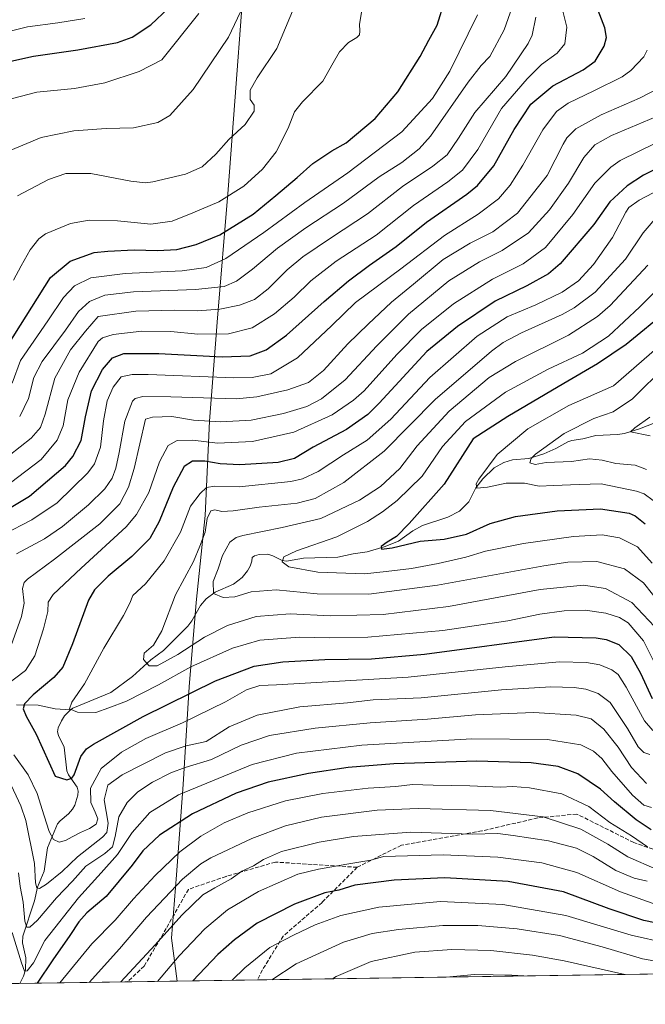
# Model space of a CAD drawing. Units: metres. Extents: x 600085 to 603513, y 4766179 to 4768543.
# Drawn here: x 600690 to 600945, y 4766179 to 4766580 of the extents above; entities that cross this region are included whole.
import ezdxf

# ---------------------------------------------------------------- set-up
doc = ezdxf.new("R2010")
doc.units = ezdxf.units.M
doc.header["$MEASUREMENT"] = 0
doc.linetypes.add('DGN Style 3', pattern=[2.307223458686699, 1.648016756204785, -0.6592067024819142])
for name, color, linetype, lineweight in [('Arbolado forestal CxS', 92, 'Continuous', 0), ('Comarca CxS', 21, 'Continuous', 0), ('Comunidad Autónoma CxS', 142, 'Continuous', 0), ('Corriente natural lineal', 142, 'Continuous', 13), ('Curva de nivel maestra', 30, 'Continuous', 30), ('Curva de nivel normal', 30, 'Continuous', 0), ('Entidad de ámbito territorial', 7, 'Continuous', 0), ('Entidad de ámbito territorial CxS', 92, 'Continuous', 0), ('Espacio natural protegido CxS', 121, 'Continuous', 0), ('Municipio CxS', 4, 'Continuous', 0), ('Provincia CxS', 1, 'Continuous', 0), ('Senda', 7, 'DGN Style 3', 0)]:
    doc.layers.add(name, color=color, linetype=linetype, lineweight=lineweight)

# ---------------------------------------------------------------- blocks, each defined once
blk = doc.blocks.new('*U7')
at = {"layer": 'Arbolado forestal CxS', "color": 92, "linetype": 'Continuous', "lineweight": 0}
blk.add_polyline3d([(601375.3636999996, 4766197.775900001, 686.6150000000052), (600650.4380000001, 4766186.981100001, 821.7452000000048), (600635.0776000004, 4766199.049900001, 827.7253000000055), (600602.7117, 4766211.0371, 833.335699999996), (600549.9671, 4766215.831700001, 843.7026999999945), (600500.7559000002, 4766222.697899999, 855.6756000000023), (600498.4222999997, 4766223.024300001, 856.3533000000025), (600474.8400999998, 4766212.1997, 870.329700000002), (600425.2991000004, 4766189.4595, 897.0822999999947), (600419.0935000004, 4766183.5361, 901.6587000000001), (600119.1699999999, 4766179.07, 907.7743000000047), (600113.9907000001, 4766532.221100001, 931.2250000000058), (600117.2871000003, 4766532.220899999, 932.3288999999932), (600114.4102999996, 4766579.227499999, 942.5638000000035), (600113.2944999998, 4766579.692500001, 942.3684000000068), (600106.8205000004, 4767021.126900001, 940.2265000000043)], dxfattribs=at)

msp = doc.modelspace()

# ---------------------------------------------------------------- linework, layer by layer
at = {"layer": 'Arbolado forestal CxS', "color": 92, "linetype": 'Continuous', "lineweight": 0, "extrusion": (0.1070203320202699, 0.001593626870208575, 0.9942555551203471), "elevation": 72719.54159913224, "flags": 128}
msp.add_lwpolyline([(4756715.424112838, -668106.6871649557), (4756715.424112837, -667737.9887615978)], dxfattribs=at)
at = {"layer": 'Arbolado forestal CxS', "color": 92, "linetype": 'Continuous', "lineweight": 0, "extrusion": (-0.3752067198091055, -0.005586931905666417, 0.9269243246360369), "elevation": -251272.5888467973, "flags": 128}
msp.add_lwpolyline([(-4756715.828801606, 622855.6364642737), (-4756715.828801605, 622808.2835531875)], dxfattribs=at)
at = {"layer": 'Arbolado forestal CxS', "color": 92, "linetype": 'Continuous', "lineweight": 0, "extrusion": (-0.3133000463702495, -0.004665569816016025, 0.9496427293475643), "elevation": -209673.2327575381, "flags": 128}
msp.add_lwpolyline([(-4756714.8741668, 638125.7875247424), (-4756714.8741668, 638069.9609746209)], dxfattribs=at)
at = {"layer": 'Comarca CxS', "color": 21, "linetype": 'Continuous', "lineweight": 0, "flags": 128}
msp.add_lwpolyline([(602287.374594891, 4766211.356682413), (600754.5394939848, 4766188.531259315), (600119.170000767, 4766179.069982301), (600090.5425923695, 4768131.040750091)], dxfattribs=at)
at = {"layer": 'Comunidad Autónoma CxS', "color": 142, "linetype": 'Continuous', "lineweight": 0, "flags": 128}
msp.add_lwpolyline([(600754.5394939848, 4766188.531259315), (600119.170000767, 4766179.069982301), (600090.5425923695, 4768131.040750091), (600085.2400007669, 4768492.599982277), (600457.0424790176, 4768498.139443167), (603263.8171000007, 4768539.957500001), (603478.1000007931, 4768543.149982278), (603486.5552, 4767985.3651), (603489.9690853873, 4767760.155914087), (603493.7956335682, 4767507.721574812), (603513.1700007931, 4766229.6099823), (602287.374594891, 4766211.356682413)], close=True, dxfattribs=at)
at = {"layer": 'Corriente natural lineal', "color": 142, "linetype": 'Continuous', "lineweight": 13}
for points in [[(600711.0000999998, 4766299.0001, 770.1830000000047), (600712.0734999999, 4766299.725099999, 769.9903000000049), (600727.4911000002, 4766306.0909, 767.5190000000002), (600736.2490999997, 4766312.537500001, 766.0963999999949), (600743.7753, 4766319.411699999, 764.3295000000071), (600748.9556999998, 4766323.134500001, 763.5368000000017), (600758.8613, 4766333.059900001, 762.1967000000004), (600760.4523, 4766335.239900001, 761.926099999997), (600764.0105, 4766341.558499999, 761.1656999999979), (600766.3812999995, 4766344.2741, 760.5663000000059), (600770.0000999998, 4766346.932700001, 759.8619000000036), (600777.4773000004, 4766350.129899999, 758.2991000000038), (600781.0141000003, 4766352.9661, 757.6851000000024), (600783.1218999998, 4766355.5745, 757.2752000000038), (600784.2587000001, 4766357.587300001, 757.0114000000032), (600784.8929000003, 4766359.501900001, 756.9985000000015), (600785.0000999998, 4766361.0001, 757.0375000000058), (600786.0800999999, 4766361.765100001, 756.929999999993), (600787.9767000005, 4766362.3003, 756.7119999999995), (600791.4923, 4766362.351500001, 756.264599999995), (600793.4583000002, 4766361.753900001, 755.9945000000008), (600797.2537000002, 4766359.775699999, 755.2688000000054), (600798.9943000004, 4766359.5097, 755.0295999999945), (600806.0455, 4766360.785499999, 754.2324999999983), (600819.9395000003, 4766361.1369, 752.5304000000033), (600826.1847000001, 4766362.5525, 751.412599999996), (600831.8513000002, 4766363.359099999, 751.1913999999962), (600838.8060999997, 4766365.4683, 750.8898999999948), (600844.7083000002, 4766367.7049, 749.8205000000017), (600850.4905000003, 4766371.956499999, 749.1888999999939), (600854.4426999995, 4766374.0757, 748.7133999999934), (600864.8088999996, 4766377.519500001, 746.8228999999993), (600869.5630999999, 4766379.970699999, 746.7682000000059), (600873.3690999999, 4766383.759500001, 746.1714000000065), (600876.1464999998, 4766389.472899999, 745.5344999999944), (600878.9901000002, 4766393.047700001, 744.8867000000029), (600883.6984999999, 4766397.5251, 744.0788000000031), (600887.6211000001, 4766399.746900001, 743.7528000000021), (600891.0831000004, 4766400.789100001, 743.0880999999936), (600897.8280999997, 4766401.4297, 740.7832999999956), (600903.9089000003, 4766403.258500001, 739.5761000000057), (600908.7856999999, 4766405.428099999, 739.3552999999956), (600913.7323000003, 4766408.227700001, 739.0972999999941), (600915.2937000003, 4766408.7269, 739.0430000000051), (600919.8130999999, 4766409.4451, 738.5492999999989), (600925.0881000003, 4766410.751300001, 738.0638999999939), (600933.9357000003, 4766411.146500001, 736.8398000000017), (600936.7575000003, 4766411.580700001, 736.4762999999948), (600942.8154999996, 4766413.471899999, 735.8717999999935), (600949.0899, 4766415.8893, 734.9076999999961)], [(600689.0047000004, 4766301.033500001, 776.2954000000027), (600697.9411000004, 4766300.9123, 774.0820999999996), (600704.7883000001, 4766299.3969, 771.6916000000057), (600711.0000999998, 4766299.0001, 770.1830000000047)], [(600690.3585999999, 4766187.5755, 797.0829999999987), (600691.8876999998, 4766190.529899999, 795.715200000006), (600692.6999000004, 4766193.1351, 794.8573000000034), (600692.8391000004, 4766197.9329, 793.8932999999961), (600691.5597000001, 4766204.105900001, 793.063599999994), (600691.6891000001, 4766206.787900001, 792.2700999999943), (600696.3876999998, 4766221.248299999, 787.6875), (600697.6615000004, 4766226.7249, 785.8472999999941), (600700.3129000004, 4766233.2863, 783.9821999999986), (600701.6404999997, 4766242.747500001, 781.8828000000068), (600705.7918999996, 4766252.562899999, 778.9370000000055), (600706.8196999999, 4766253.866699999, 778.011799999993), (600710.2128999997, 4766256.615700001, 776.6064000000042), (600711.9401000004, 4766258.593499999, 775.8031999999948), (600712.7660999997, 4766260.155900001, 775.5801000000066), (600714.0549, 4766264.308300001, 775.854800000001), (600714.1889000004, 4766265.913699999, 775.8019999999962), (600713.7418999998, 4766267.4781, 775.2427000000025), (600710.2823000001, 4766272.5415, 773.2171999999993), (600709.5855, 4766274.2083, 773.1168000000035), (600708.4287, 4766283.795499999, 771.7121000000043), (600706.2319, 4766288.4921, 771.9569999999949), (600705.8125, 4766290.063100001, 771.9857000000048), (600705.9896999998, 4766291.664100001, 771.7648000000045), (600707.3535000002, 4766294.552100001, 771.0032999999967), (600708.6769000003, 4766296.5175, 770.5896000000066), (600711.0000999998, 4766299.0001, 770.1830000000047)]]:
    msp.add_polyline3d(points, dxfattribs=at)
at = {"layer": 'Curva de nivel maestra', "color": 30, "linetype": 'Continuous', "lineweight": 30, "flags": 128}
for points, elevation in [([(600684.2999999998, 4766562.7301), (600695.9600000001, 4766565.3101), (600714.0700000003, 4766567.8201), (600730.2000000002, 4766570.840100001), (600736.2400000002, 4766572.970100001), (600743.75, 4766577.960100001), (600750.9600000001, 4766584.870100001)], 850), ([(600685.3399999999, 4766447.2301), (600702.9600000001, 4766475.0601), (600710.9600000001, 4766481.720100001), (600720.6500000004, 4766485.280099999), (600726.29, 4766485.790100001), (600736.9699999997, 4766486.380100001), (600746.54, 4766486.090100001), (600754.3799999999, 4766486.550100001), (600762.3099999996, 4766488.5001), (600771.8399999999, 4766492.520099999), (600785.5300000003, 4766500.860099999), (600794.7599999999, 4766508.550100001), (600803.4000000004, 4766515.9001), (600809.7199999997, 4766521.530099999), (600817.4900000002, 4766526.6801), (600823.3200000003, 4766530.020099999), (600835.1399999997, 4766539.850099999), (600844.4199999999, 4766550.710100001), (600853.5199999996, 4766565.120100001), (600857.0199999996, 4766571.8201), (600860.3899999997, 4766577.880100001), (600863.5999999996, 4766587.880100001)], 825), ([(600676.8499999996, 4766375.610099999), (600694.4100000003, 4766386.030099999), (600709.0199999996, 4766398.5801), (600712.0300000003, 4766402.2401), (600715.4600000001, 4766408.6801), (600717.1399999997, 4766418.3101), (600719.5599999996, 4766428.970100001), (600724.0800000001, 4766437.670100001), (600728.1200000001, 4766442.4101), (600732.8200000003, 4766444.1501), (600747.0999999996, 4766444.170100001), (600772.7800000003, 4766442.7601), (600784.2199999997, 4766443.1601), (600790.7800000003, 4766445.600099999), (600799, 4766451.6801), (600814.3600000005, 4766465.390100001), (600824.29, 4766473.7401), (600832.9000000004, 4766480.0801), (600843.7800000003, 4766487.770099999), (600856.0599999996, 4766497.690099999), (600872.4600000001, 4766509.020099999), (600876.7999999998, 4766512.640100001), (600883.4699999997, 4766520.5601), (600891.8300000001, 4766535.3201), (600898.6100000005, 4766545.700099999), (600907.6100000005, 4766553.2301), (600919.9500000002, 4766559.670100001), (600924.7699999996, 4766563.280099999), (600928.4600000001, 4766569.3301), (600929.4299999997, 4766572.840100001), (600928.7000000002, 4766576.7501), (600925.9600000001, 4766583.920100001)], 800), ([(600974.2599999999, 4766531.790100001), (600944.5300000003, 4766516.720100001), (600937.8899999997, 4766512.450099999), (600930.8399999999, 4766505.9901), (600924.1900000004, 4766496.720100001), (600910.6100000005, 4766480.620100001), (600905.7400000002, 4766476.6501), (600896.9299999997, 4766471.7401), (600884.0099999999, 4766465.5001), (600868.6600000003, 4766455.100099999), (600856.29, 4766444.950099999), (600836.8700000001, 4766423.970100001), (600832.1399999997, 4766419.350099999), (600823.4900000002, 4766413.1501), (600809.8499999996, 4766405.950099999), (600802.2599999999, 4766401.360099999), (600795.6600000003, 4766399.7301), (600780.0800000001, 4766398.7601), (600772.0199999996, 4766399.1601), (600765.8099999996, 4766400.3201), (600760.7400000002, 4766400.2401), (600757.4199999999, 4766398.190099999), (600752.8799999999, 4766389.690099999), (600747.2400000002, 4766375.7301), (600743.3799999999, 4766368.840100001), (600736.0999999996, 4766361.4001), (600726.3499999996, 4766353.520099999), (600720.8399999999, 4766347.860099999), (600718.3799999999, 4766343.640100001), (600711.8399999999, 4766325.850099999), (600707.8899999997, 4766316.370100001), (600704.2999999998, 4766312.1501), (600695.8700000001, 4766305.1601), (600692.3600000005, 4766301.4801), (600691.8399999999, 4766299.370100001), (600692.9500000002, 4766296.450099999), (600697.0099999999, 4766289.0801), (600704.7800000003, 4766271.9801), (600709.5700000003, 4766270.450099999), (600711.6600000003, 4766271.170100001), (600712.5099999999, 4766272.550100001), (600715.3200000003, 4766279.960100001), (600717.5899999999, 4766283.140100001), (600720.4100000003, 4766285.020099999), (600740.7199999997, 4766296.270099999), (600770.0899999999, 4766310.8201), (600785.9100000003, 4766316.840100001), (600797.6200000001, 4766318.5801), (600814.6200000001, 4766319.450099999), (600833.6200000001, 4766319.840100001), (600855.2199999997, 4766321.670100001), (600908.0899999999, 4766328.7401), (600925.2300000006, 4766328.290100001), (600929.2999999998, 4766327.640100001), (600934.4900000002, 4766325.5801), (600939.4199999999, 4766320.7401), (600943.3300000001, 4766314.0001), (600948.0199999996, 4766303.670100001)], 775), ([(600954.6299999999, 4766461.950099999), (600937.4199999999, 4766447.7601), (600925.7000000002, 4766439.880100001), (600911.9800000006, 4766431.9301), (600889.1600000003, 4766418.540100001), (600875.1399999997, 4766409.360099999), (600863.29, 4766390.890100001), (600848.9600000001, 4766374.9001), (600843.8600000005, 4766369.5601), (600840.0499999998, 4766367.360099999), (600837.6799999997, 4766365.5001), (600837.6900000004, 4766364.4001), (600842.0999999996, 4766364.940099999), (600853.4500000002, 4766367.690099999), (600863.2699999996, 4766368.590100001), (600872.4400000004, 4766370.520099999), (600882.0199999996, 4766374.840100001), (600892.3899999997, 4766377.800100001), (600909.3300000001, 4766380.0801), (600926.9900000002, 4766380.8201), (600938.7100000001, 4766379.110099999), (600941.1600000003, 4766378.090100001), (600945.2300000006, 4766374.800100001)], 750), ([(600947.5800000001, 4766250.0801), (600941.4400000004, 4766254.220100001), (600932.7199999997, 4766261.5801), (600926.9199999999, 4766266.7401), (600917.7100000001, 4766273.0001), (600909.7400000002, 4766275.870100001), (600898.7100000001, 4766277.420100001), (600876.5599999996, 4766278.100099999), (600842.7199999997, 4766277.0001), (600824.1500000004, 4766275.5601), (600808.0300000003, 4766273.110099999), (600791.6399999997, 4766269.5001), (600778.5199999996, 4766265.040100001), (600760.79, 4766256.700099999), (600747.3099999996, 4766247.9901), (600740.5499999998, 4766241.630100001), (600736.1900000004, 4766235.7601), (600725.6299999999, 4766222.970100001), (600717.7100000001, 4766216.270099999), (600714.4000000004, 4766212.700099999), (600710.8300000001, 4766207.040100001), (600703.8600000005, 4766197.210100001), (600697.4708000004, 4766187.681700001)], 800), ([(600959.2000000002, 4766210.1801), (600944.6299999999, 4766213.1601), (600930.4699999997, 4766218.0101), (600911.8799999999, 4766224.8201), (600889.3700000001, 4766229.140100001), (600863.5199999996, 4766230.600099999), (600842.9199999999, 4766229.670100001), (600826.8399999999, 4766227.530099999), (600820.3200000003, 4766225.5101), (600814.6200000001, 4766224.450099999), (600802.29, 4766219.9101), (600787.1200000001, 4766212.0601), (600777.8300000001, 4766205.370100001), (600771.1399999997, 4766199.300100001), (600760.8874000004, 4766188.626)], 825), ([(600697.4708000004, 4766187.681700001), (600697.4705999997, 4766187.681399999)], 800)]:
    msp.add_lwpolyline(points, dxfattribs=dict(at, elevation=elevation))
at = {"layer": 'Curva de nivel normal', "color": 30, "linetype": 'Continuous', "lineweight": 0, "flags": 128}
for points, elevation in [([(600684.1799999997, 4766525.930000001), (600699.0599999996, 4766532.119999999), (600712.4199999999, 4766534.91), (600725.6100000005, 4766535.74), (600736.7199999997, 4766536.08), (600746.6500000004, 4766538.210000001), (600751.54, 4766541.08), (600761, 4766551.74), (600775.3899999997, 4766573.02), (600785.3700000001, 4766594.02)], 840), ([(600689.5199999996, 4766508.350000001), (600702.1200000001, 4766514.960000001), (600709.2000000002, 4766517.4), (600719.3600000005, 4766517.42), (600735.6399999997, 4766514.380000001), (600741.6299999999, 4766513.689999999), (600744.6399999997, 4766514.100000001), (600757.9500000002, 4766517.24), (600764.6699999999, 4766520.140000001), (600770.2300000006, 4766525.369999999), (600775.54, 4766531.350000001), (600782.2699999996, 4766537.4), (600785.9100000003, 4766542.850000001), (600785.8700000001, 4766545.32), (600784.2999999998, 4766547.66), (600784.2100000001, 4766551.350000001), (600787.1600000003, 4766556.449999999), (600795.1799999997, 4766568.4), (600803.9500000002, 4766589.539999999)], 835), ([(600690.3499999996, 4766418.470000001), (600693.9900000002, 4766425.850000001), (600696.1699999999, 4766434.42), (600699.4600000001, 4766440.859999999), (600709.0099999999, 4766453.619999999), (600714.3399999999, 4766461.310000001), (600718.75, 4766465.369999999), (600725.0999999996, 4766467.880000001), (600736.6699999999, 4766469.220000001), (600761.9600000001, 4766470.27), (600773.7000000002, 4766471.49), (600778.6399999997, 4766473.65), (600785.1600000003, 4766478.5), (600795.3600000005, 4766487.01), (600806.9199999999, 4766495.390000001), (600822.2300000006, 4766505.4), (600836.8200000003, 4766516.08), (600846.0800000001, 4766521.960000001), (600853.1399999997, 4766527.51), (600857.7599999999, 4766532.680000001), (600873.04, 4766554.640000001), (600878.4000000004, 4766561.52), (600881.9299999997, 4766565.060000001), (600887.7199999997, 4766576.02), (600892.8200000003, 4766590.350000001)], 815), ([(600687.9000000004, 4766474.029999999), (600691.0199999996, 4766479.850000001), (600694.6200000001, 4766486.33), (600698.2199999997, 4766490.880000001), (600700.8399999999, 4766492.91), (600711.0499999998, 4766497.130000001), (600718.6600000003, 4766498.449999999), (600730.1500000004, 4766498.220000001), (600743.7199999997, 4766496.850000001), (600752.4299999997, 4766498.07), (600760.8399999999, 4766501.49), (600771.5099999999, 4766505.859999999), (600781.7199999997, 4766512.300000001), (600789.2199999997, 4766519.17), (600794.8600000005, 4766526.25), (600799.75, 4766535.960000001), (600802.3700000001, 4766542.58), (600805.5499999998, 4766546.680000001), (600813.8899999997, 4766555.02), (600818.1200000001, 4766562.600000001), (600820.6200000001, 4766567.01), (600824.29, 4766570.869999999), (600827.7199999997, 4766572.869999999), (600828.7999999998, 4766574.01), (600828.8899999997, 4766575.449999999), (600828.75, 4766578.350000001), (600829.9400000004, 4766584.680000001)], 830.0000000000001), ([(600678.1699999999, 4766573.34), (600693.5199999996, 4766577.140000001), (600705.8499999996, 4766578.869999999), (600716.8499999996, 4766580.66)], 855), ([(600681.4400000004, 4766399.060000001), (600695.0700000003, 4766409.630000001), (600698.9000000004, 4766414.039999999), (600700.7599999999, 4766419.390000001), (600704.6799999997, 4766434.07), (600711.1100000005, 4766445.67), (600717.1699999999, 4766453.310000001), (600722.29, 4766459.180000001), (600737.6699999999, 4766461.369999999), (600753.3799999999, 4766461.84), (600762.7300000006, 4766461.49), (600771.9600000001, 4766462.26), (600779.9600000001, 4766463.880000001), (600786.0499999998, 4766466.130000001), (600791.6500000004, 4766470.449999999), (600799.3300000001, 4766478.230000001), (600805.7199999997, 4766483.5), (600817.4000000004, 4766491.430000001), (600832.0700000003, 4766501.08), (600846.3200000003, 4766512.199999999), (600858.7199999997, 4766520.449999999), (600864.4400000004, 4766525.100000001), (600869.0999999996, 4766531.869999999), (600875.7800000003, 4766542.350000001), (600888.4299999997, 4766557.02), (600897.54, 4766570.350000001), (600899.0700000003, 4766573.789999999), (600900.6900000004, 4766581.16)], 810), ([(600683.7300000006, 4766547.050000001), (600697.3200000003, 4766550.529999999), (600712.6699999999, 4766552.130000001), (600725.1100000005, 4766554.42), (600739.0199999996, 4766559.01), (600748.29, 4766563.76), (600763.4000000004, 4766582.57)], 845), ([(600686.6600000003, 4766391.52), (600699.0499999998, 4766400.970000001), (600705.6299999999, 4766408.800000001), (600708.0899999999, 4766414.619999999), (600709.9900000002, 4766425.230000001), (600714.6500000004, 4766436.59), (600722.29, 4766449.050000001), (600724.1299999999, 4766450.49), (600728.4500000002, 4766451.9), (600740.1600000003, 4766453.220000001), (600751.9800000006, 4766453.119999999), (600762.9600000001, 4766452), (600775.4000000004, 4766452.109999999), (600785.0599999996, 4766454.65), (600794.1200000001, 4766460.300000001), (600802.1799999997, 4766467.16), (600808.9199999999, 4766473.710000001), (600819.2800000003, 4766481.810000001), (600835.54, 4766492.369999999), (600850.7599999999, 4766504.430000001), (600864.8200000003, 4766514.060000001), (600870.75, 4766518.83), (600876.9600000001, 4766527.289999999), (600886.7000000002, 4766543.970000001), (600897.1399999997, 4766556.09), (600902.9900000002, 4766561.91), (600909.3399999999, 4766566.470000001), (600912.4400000004, 4766570.279999999), (600913.2599999999, 4766577.02), (600911.6600000003, 4766583.609999999)], 805), ([(600687.3600000005, 4766432.09), (600690.7199999997, 4766441.359999999), (600701.7599999999, 4766457.41), (600708.1600000003, 4766466.960000001), (600712.6299999999, 4766471.699999999), (600719.3200000003, 4766475.029999999), (600733.3700000001, 4766476.720000001), (600756.5999999996, 4766477.83), (600766.3700000001, 4766479.119999999), (600774.29, 4766482.859999999), (600789.8399999999, 4766493.430000001), (600806.5800000001, 4766505.720000001), (600824.0099999999, 4766517.680000001), (600846.04, 4766534.439999999), (600858.5099999999, 4766547.949999999), (600865.6299999999, 4766559.119999999), (600876.8799999999, 4766582.130000001)], 820), ([(600683.75, 4766370.470000001), (600695.2999999998, 4766376.350000001), (600705.6299999999, 4766383.310000001), (600718.1799999997, 4766395.59), (600720.7699999996, 4766399.25), (600723.2199999997, 4766405.930000001), (600724.5300000003, 4766416.779999999), (600726.0199999996, 4766424.92), (600728.4500000002, 4766430.5), (600731.6799999997, 4766434.680000001), (600736.1799999997, 4766435.65), (600742.7100000001, 4766435.550000001), (600777.5999999996, 4766434.300000001), (600785.0899999999, 4766434.380000001), (600792.6699999999, 4766435.83), (600803.5, 4766442.449999999), (600817.4699999997, 4766455.560000001), (600827.1699999999, 4766464.949999999), (600845.5700000003, 4766478.680000001), (600863.4199999999, 4766492.25), (600877.1699999999, 4766500.939999999), (600885.3799999999, 4766507.199999999), (600890.2199999997, 4766512.75), (600895.2800000003, 4766520.92), (600903.4699999997, 4766535.310000001), (600909.0300000003, 4766542.710000001), (600913.7800000003, 4766546.050000001), (600924.2000000002, 4766551.07), (600935.8600000005, 4766556.82), (600939.3099999996, 4766559.380000001), (600944.5700000003, 4766565.029999999), (600946.0499999998, 4766567.699999999)], 795), ([(600959.3700000001, 4766556.680000001), (600942.8899999997, 4766548.140000001), (600927.2199999997, 4766541.380000001), (600916.9900000002, 4766535.630000001), (600913.25, 4766532.01), (600911.75, 4766529.460000001), (600905.2199999997, 4766516.640000001), (600893.1200000001, 4766501.359999999), (600883.1500000004, 4766493.710000001), (600873.9199999999, 4766489.09), (600862.8799999999, 4766482.380000001), (600850.8300000001, 4766472.449999999), (600841.79, 4766465.060000001), (600832.3499999996, 4766456.119999999), (600823.9800000006, 4766448.029999999), (600814.1200000001, 4766437.180000001), (600808.0599999996, 4766432.380000001), (600799.6200000001, 4766429.300000001), (600787.0199999996, 4766426.560000001), (600778.5700000003, 4766425.730000001), (600751.9900000002, 4766426.560000001), (600740.5199999996, 4766426.67), (600737.4699999997, 4766425.810000001), (600736.3099999996, 4766424.689999999), (600733.1699999999, 4766416.65), (600730.9199999999, 4766403.779999999), (600729.5300000003, 4766397.439999999), (600727.9800000006, 4766393.359999999), (600725.04, 4766389.029999999), (600718.4299999997, 4766382.52), (600707.8600000005, 4766373.67), (600700.4400000004, 4766368.66), (600689.0599999996, 4766362.57)], 790), ([(600686.9199999999, 4766325.189999999), (600691.1500000004, 4766337), (600692.1699999999, 4766342.460000001), (600691.5599999996, 4766348.390000001), (600692.1500000004, 4766350.92), (600693.4900000002, 4766352.210000001), (600704.5599999996, 4766360.380000001), (600722.9600000001, 4766374.730000001), (600731.1200000001, 4766382.869999999), (600734.6299999999, 4766389.76), (600736.9900000002, 4766397.289999999), (600741.5499999998, 4766417.359999999), (600744.4100000003, 4766418.26), (600752.3099999996, 4766418.460000001), (600761.2100000001, 4766417.039999999), (600772.29, 4766416.310000001), (600784.6799999997, 4766417.02), (600797.8700000001, 4766419.689999999), (600807.3499999996, 4766422.529999999), (600813.29, 4766425.619999999), (600822.9600000001, 4766433.380000001), (600835.8399999999, 4766447.26), (600848.8200000003, 4766460.15), (600865.1699999999, 4766473.789999999), (600877.6200000001, 4766481.449999999), (600886.9500000002, 4766486.16), (600897.6100000005, 4766493.26), (600906.25, 4766502.66), (600913.8899999997, 4766513.539999999), (600920.1699999999, 4766524.02), (600924.7000000002, 4766529.16), (600931.5099999999, 4766532.930000001), (600949.4600000001, 4766540.57)], 785), ([(600684.3499999996, 4766308.609999999), (600692.7400000002, 4766315.09), (600696.5300000003, 4766320.980000001), (600700.1200000001, 4766332), (600701.8799999999, 4766339.039999999), (600701.9400000004, 4766342.869999999), (600704.0599999996, 4766346.039999999), (600715.3399999999, 4766356.76), (600733.6900000004, 4766373.600000001), (600737.9500000002, 4766378.609999999), (600743.0199999996, 4766387.59), (600747.2800000003, 4766400.029999999), (600750.9000000004, 4766406.619999999), (600754.4500000002, 4766408.720000001), (600760.8399999999, 4766408.890000001), (600771.0099999999, 4766407.66), (600785.2300000006, 4766408.279999999), (600802.0599999996, 4766412.060000001), (600817.6299999999, 4766419.100000001), (600826.4100000003, 4766425.08), (600830.7599999999, 4766429.01), (600844, 4766443.710000001), (600854.0499999998, 4766453.869999999), (600867.04, 4766464.41), (600883.0199999996, 4766474.449999999), (600895.4299999997, 4766480.67), (600904.54, 4766487.27), (600915.7199999997, 4766500.800000001), (600924.6900000004, 4766513.460000001), (600931.2199999997, 4766520.039999999), (600935.0199999996, 4766522.75), (600949.6299999999, 4766530)], 780), ([(600957.0300000003, 4766514.060000001), (600942.7199999997, 4766506.619999999), (600938.5599999996, 4766503.58), (600937.3200000003, 4766501.689999999), (600931.8499999996, 4766491.359999999), (600924.1200000001, 4766480.359999999), (600918.0099999999, 4766473.689999999), (600911.2999999998, 4766469.09), (600900.5800000001, 4766463.939999999), (600889, 4766459.09), (600876.7400000002, 4766451.189999999), (600857.3899999997, 4766434.33), (600841.6200000001, 4766417.350000001), (600831.9800000006, 4766408.789999999), (600822.2100000001, 4766402.880000001), (600811.9000000004, 4766396.130000001), (600805.5599999996, 4766393.16), (600800.7699999996, 4766392.07), (600779.7800000003, 4766389.84), (600769.9199999999, 4766390.050000001), (600766.4600000001, 4766389.52), (600763.8700000001, 4766387.109999999), (600759.9100000003, 4766382.029999999), (600755.9100000003, 4766371.359999999), (600749.1900000004, 4766359.699999999), (600741.6100000005, 4766350.369999999), (600736.5099999999, 4766345.539999999), (600735.1699999999, 4766342.4), (600732.6200000001, 4766337.380000001), (600724.5800000001, 4766324.140000001), (600716.7000000002, 4766309.57), (600711.5899999999, 4766302.130000001), (600710.7000000002, 4766299.449999999), (600713.9400000004, 4766298.039999999), (600721.3700000001, 4766297.9), (600726.6200000001, 4766299.76), (600733.8600000005, 4766302.560000001), (600746.8899999997, 4766309.189999999), (600760.0800000001, 4766316.539999999), (600777.1100000005, 4766324.16), (600788.25, 4766327.33), (600804.4000000004, 4766328.66), (600816.5800000001, 4766328.300000001), (600832.25, 4766328.640000001), (600862.7999999998, 4766331.359999999), (600889.2400000002, 4766335.24), (600902.3200000003, 4766337.99), (600912.1600000003, 4766339.380000001), (600920.7800000003, 4766339.539999999), (600929.1600000003, 4766338.42), (600934.6500000004, 4766336.59), (600938.2800000003, 4766334.470000001), (600944.4400000004, 4766327.17), (600948.7300000006, 4766318.680000001)], 770), ([(600950.7000000002, 4766500.83), (600944.3499999996, 4766493.34), (600937.2199999997, 4766482.529999999), (600924.7999999998, 4766469.180000001), (600916.2999999998, 4766462.699999999), (600911.4100000003, 4766459.970000001), (600894.7300000006, 4766452.539999999), (600887.29, 4766448.600000001), (600882.6299999999, 4766445.16), (600859.6799999997, 4766425.42), (600838.8799999999, 4766404.4), (600822.4000000004, 4766391.67), (600810.7400000002, 4766385.140000001), (600803.4500000002, 4766383.220000001), (600787.9600000001, 4766381.59), (600777.3399999999, 4766380.060000001), (600772.7000000002, 4766379.84), (600769.8899999997, 4766380.480000001), (600768.2100000001, 4766380.01), (600766.7599999999, 4766377.01), (600765.8600000005, 4766371.390000001), (600763.7999999998, 4766365.689999999), (600761.1299999999, 4766359.480000001), (600753.7699999996, 4766345.800000001), (600748.3200000003, 4766331.25), (600744.8399999999, 4766325.390000001), (600741.1100000005, 4766322.09), (600740.7999999998, 4766319.5), (600743.0999999996, 4766316.9), (600746.2999999998, 4766316.960000001), (600754.75, 4766321.52), (600765.6500000004, 4766328.67), (600775.0499999998, 4766333.4), (600786.6500000004, 4766336.980000001), (600800.5499999998, 4766338.140000001), (600817.04, 4766337.32), (600838.4199999999, 4766337.83), (600864.9900000002, 4766341.100000001), (600902.4600000001, 4766348), (600919.9800000006, 4766349.75), (600929.04, 4766348.4), (600939.7999999998, 4766342.76), (600948.9699999997, 4766333.02)], 765), ([(600951.7699999996, 4766341.439999999), (600944.4900000002, 4766350.720000001), (600936.79, 4766356.380000001), (600925.5, 4766359.430000001), (600913.7000000002, 4766359.130000001), (600903.8300000001, 4766357.710000001), (600860.6299999999, 4766349.76), (600832.5499999998, 4766346.17), (600811.5199999996, 4766346.32), (600794.7800000003, 4766347.859999999), (600784.6799999997, 4766347.08), (600777.9900000002, 4766345.07), (600773.29, 4766344.699999999), (600769.3499999996, 4766346.34), (600769.2000000002, 4766351.26), (600771.1799999997, 4766356.5), (600772.9299999997, 4766361.82), (600775.9800000006, 4766367.34), (600778.5, 4766369.189999999), (600781.29, 4766369.980000001), (600797.29, 4766373.310000001), (600813.0800000001, 4766377), (600828.8399999999, 4766384.42), (600837.2999999998, 4766390.029999999), (600845.2800000003, 4766397.359999999), (600852.3200000003, 4766406.539999999), (600865.3899999997, 4766420.640000001), (600881.6200000001, 4766434.380000001), (600892.2800000003, 4766440.91), (600913.9500000002, 4766451.640000001), (600925.7199999997, 4766459.17), (600930.9500000002, 4766463.640000001), (600946.2800000003, 4766480.109999999)], 760), ([(600958.2999999998, 4766478.41), (600942.9500000002, 4766463.100000001), (600930.2800000003, 4766451.15), (600919.6100000005, 4766444.24), (600905.6100000005, 4766437.720000001), (600888.2800000003, 4766428.449999999), (600871.9500000002, 4766416.480000001), (600862.6200000001, 4766406.310000001), (600854.29, 4766394.16), (600844.1900000004, 4766384.32), (600838.1900000004, 4766379.67), (600832.0499999998, 4766375.66), (600819.5499999998, 4766369.460000001), (600803.0700000003, 4766363.800000001), (600797.9199999999, 4766361.33), (600797.25, 4766359.350000001), (600799.9600000001, 4766357.189999999), (600811.8799999999, 4766355.060000001), (600830.8499999996, 4766354.42), (600839.6200000001, 4766355.300000001), (600849.9600000001, 4766356.619999999), (600860.8399999999, 4766358.640000001), (600872.1699999999, 4766361.199999999), (600880.1699999999, 4766363.57), (600895.6100000005, 4766366.82), (600915.9500000002, 4766369.619999999), (600927.6399999997, 4766370.300000001), (600934.7599999999, 4766369.039999999), (600942.0300000003, 4766365.439999999), (600947.9600000001, 4766358.699999999)], 755), ([(600962.4699999997, 4766457.189999999), (600932.2800000003, 4766431.02), (600914.0099999999, 4766423), (600897.4299999997, 4766413.49), (600884.9000000004, 4766402.970000001), (600877.3799999999, 4766392.939999999), (600876.3799999999, 4766391.01), (600876.5599999996, 4766389.34), (600880.8899999997, 4766389.640000001), (600888.5199999996, 4766391.300000001), (600896.0099999999, 4766391.27), (600901.9500000002, 4766390.130000001), (600907.8200000003, 4766390.32), (600918.2300000006, 4766390.810000001), (600927.2199999997, 4766391.039999999), (600941.6799999997, 4766388.02), (600944.79, 4766386.930000001), (600948.4800000006, 4766384.300000001)], 745), ([(600953.6799999997, 4766439.25), (600939.9900000002, 4766425.710000001), (600932.1200000001, 4766420.359999999), (600924.2699999996, 4766417.630000001), (600912.1100000005, 4766411.539999999), (600900.5099999999, 4766403.15), (600898.7599999999, 4766401.4), (600898.2100000001, 4766399.630000001), (600900.3099999996, 4766398.949999999), (600904.8099999996, 4766399.810000001), (600915.1500000004, 4766400.109999999), (600922.4800000006, 4766401.279999999), (600927.7100000001, 4766400.74), (600933.2000000002, 4766399.33), (600941.04, 4766398.630000001), (600945.6500000004, 4766396.869999999)], 740.0000000000001), ([(600947.0099999999, 4766418.279999999), (600940.9199999999, 4766413.92), (600939.2599999999, 4766412.230000001), (600947.2100000001, 4766410.58)], 734.9999999999999), ([(600948.2599999999, 4766290.560000001), (600944.8399999999, 4766294.52), (600937.4900000002, 4766308.27), (600934.2300000006, 4766313.34), (600931.5599999996, 4766315.32), (600926.7400000002, 4766317.33), (600921.25, 4766318.350000001), (600910.3200000003, 4766318.58), (600888.0999999996, 4766316.560000001), (600848.5899999999, 4766312.25), (600795.0099999999, 4766309.199999999), (600788.25, 4766308.939999999), (600782.75, 4766307.180000001), (600774.2199999997, 4766302.300000001), (600756.7199999997, 4766293.65), (600741.7599999999, 4766287.369999999), (600731.8700000001, 4766281.800000001), (600723.5999999996, 4766275.060000001), (600719.2599999999, 4766267.15), (600719.2999999998, 4766261.220000001), (600721.1299999999, 4766257.34), (600722.2199999997, 4766254.66), (600721.4900000002, 4766252.49), (600718.8200000003, 4766250.65), (600715.1399999997, 4766248.99), (600711.7599999999, 4766247.310000001), (600709.0099999999, 4766245.810000001), (600706.4400000004, 4766245.15), (600704.1100000005, 4766246.140000001), (600702.2999999998, 4766249.439999999), (600700.3799999999, 4766255.789999999), (600697.4199999999, 4766264.869999999), (600693.8300000001, 4766272.600000001), (600688.0300000003, 4766280.66)], 780), ([(600947.1200000001, 4766280.77), (600944.6100000005, 4766281.609999999), (600942.3600000005, 4766283.949999999), (600937.9299999997, 4766291.380000001), (600930.9400000004, 4766301.939999999), (600926, 4766305.720000001), (600920.9500000002, 4766307.430000001), (600916.2000000002, 4766308.15), (600906.75, 4766308.390000001), (600886.6200000001, 4766307.199999999), (600853.9600000001, 4766303.960000001), (600834.3799999999, 4766303.02), (600823.8600000005, 4766301.92), (600804.4800000006, 4766300.220000001), (600787.1399999997, 4766296.880000001), (600775.7599999999, 4766292.08), (600766.3600000005, 4766286.100000001), (600758.1799999997, 4766284.359999999), (600749.7100000001, 4766281.439999999), (600732.0999999996, 4766272.49), (600726.2000000002, 4766268.27), (600724.7100000001, 4766262.289999999), (600726.3399999999, 4766252.869999999), (600725.8499999996, 4766249.08), (600724.0800000001, 4766247.210000001), (600713.9600000001, 4766239.199999999), (600707.6299999999, 4766233.180000001), (600701.2999999998, 4766228), (600698.4500000002, 4766226.230000001), (600697.2999999998, 4766226.470000001), (600696.7599999999, 4766228.5), (600696.3300000001, 4766236.4), (600692.8700000001, 4766253.939999999), (600690.8899999997, 4766259.939999999), (600685.9000000004, 4766270.32)], 785), ([(600689.8799999999, 4766232.630000001), (600690.5599999996, 4766227.02), (600691.8300000001, 4766220.710000001), (600692.4400000004, 4766212.880000001), (600693.2599999999, 4766210.460000001), (600694.4600000001, 4766210.430000001), (600697.5800000001, 4766213.4), (600705.4199999999, 4766222.390000001), (600711.9199999999, 4766229.210000001), (600717.3600000005, 4766235.279999999), (600724.9800000006, 4766240.449999999), (600728.1200000001, 4766243.199999999), (600729.2699999996, 4766247.42), (600730.7400000002, 4766255.41), (600734.0899999999, 4766261.220000001), (600738.5199999996, 4766265.560000001), (600744.4900000002, 4766269.5), (600751.9000000004, 4766273.369999999), (600757.7100000001, 4766275.57), (600768.4500000002, 4766278.84), (600780.6100000005, 4766284.67), (600792.1200000001, 4766288.51), (600810.6900000004, 4766291.59), (600833.1699999999, 4766293.66), (600856.5, 4766295.199999999), (600876.0700000003, 4766296.980000001), (600899.8399999999, 4766297.880000001), (600917.0999999996, 4766296.859999999), (600923.1600000003, 4766295.32), (600928.3600000005, 4766291.16), (600934.1100000005, 4766283.850000001), (600939.5999999996, 4766275.470000001), (600945.6699999999, 4766269.039999999)], 790), ([(600947.7599999999, 4766259.210000001), (600944.5599999996, 4766260.17), (600940.0099999999, 4766264.230000001), (600931.6200000001, 4766273.83), (600927.4500000002, 4766279.17), (600924.1600000003, 4766282.180000001), (600918.9500000002, 4766284.720000001), (600905.3600000005, 4766286.930000001), (600874.5999999996, 4766287.199999999), (600829.75, 4766284.619999999), (600803.1600000003, 4766281.4), (600785.0099999999, 4766276.800000001), (600754.9900000002, 4766264.359999999), (600743.4000000004, 4766257.24), (600736.1799999997, 4766249.050000001), (600730.1900000004, 4766240.100000001), (600723.5700000003, 4766232.58), (600714.29, 4766222.380000001), (600700.5899999999, 4766205.039999999), (600695.9400000004, 4766196.02), (600693.4000000004, 4766192.65), (600692.3600000005, 4766192.539999999), (600691.04, 4766195.939999999), (600687.2999999998, 4766208.26)], 795), ([(600946.0800000001, 4766243.17), (600939.6200000001, 4766247.630000001), (600930.7199999997, 4766253.17), (600922.2599999999, 4766259.609999999), (600911.2800000003, 4766264.75), (600898, 4766267.300000001), (600891.2400000002, 4766267.720000001), (600886.2999999998, 4766267.529999999), (600873.7300000006, 4766268.07), (600858.8200000003, 4766268.32), (600850.4199999999, 4766268.66), (600843.6200000001, 4766267.84), (600832.29, 4766267.17), (600813.8300000001, 4766264.980000001), (600798.6699999999, 4766262), (600783.3099999996, 4766257.060000001), (600773.7000000002, 4766252.92), (600764.0999999996, 4766247.5), (600755.6500000004, 4766241.230000001), (600745.5999999996, 4766231.58), (600736.6799999997, 4766222), (600729.2199999997, 4766213.300000001), (600719.7800000003, 4766203.699999999), (600706.6503, 4766187.8181)], 805), ([(600949.9800000006, 4766233.930000001), (600938.0499999998, 4766239.08), (600929.9199999999, 4766244.34), (600918.9400000004, 4766250.449999999), (600903.6699999999, 4766255.430000001), (600882.2199999997, 4766258.060000001), (600852.7199999997, 4766258.800000001), (600836.0499999998, 4766258.130000001), (600813.25, 4766255.33), (600798.7100000001, 4766251.83), (600784.9100000003, 4766246.640000001), (600768.25, 4766238.779999999), (600764.1399999997, 4766236.33), (600756.6799999997, 4766230.08), (600742.0199999996, 4766214.51), (600731.0700000003, 4766201.66), (600718.7192000002, 4766187.9978)], 810), ([(600946.0199999996, 4766229.180000001), (600940.6799999997, 4766230.439999999), (600933.1900000004, 4766233.609999999), (600923.9900000002, 4766239.25), (600917.1500000004, 4766242.600000001), (600905.75, 4766245.680000001), (600891.4100000003, 4766247.83), (600885.0899999999, 4766248.600000001), (600874.6299999999, 4766248.4), (600849.6600000003, 4766249.16), (600826.4000000004, 4766247.470000001), (600812.4100000003, 4766245.109999999), (600797.0700000003, 4766241.26), (600789.6200000001, 4766238.08), (600785.6200000001, 4766235.439999999), (600780.8099999996, 4766233.24), (600776.4699999997, 4766230.220000001), (600769.8399999999, 4766226.550000001), (600764.9900000002, 4766223.640000001), (600756.3799999999, 4766215.4), (600745.5300000003, 4766203.27), (600731.5247, 4766188.1885)], 815), ([(600949.9299999997, 4766219.600000001), (600935.0800000001, 4766224.84), (600917.2699999996, 4766232.689999999), (600903.0199999996, 4766236.74), (600885.2100000001, 4766238.980000001), (600862.9199999999, 4766240.01), (600838.5199999996, 4766239.32), (600833.3600000005, 4766237.82), (600823.6600000003, 4766236.210000001), (600812.1200000001, 4766234.08), (600803.6600000003, 4766232.100000001), (600787.6200000001, 4766225.029999999), (600774.9600000001, 4766217.529999999), (600765.8200000003, 4766209.869999999), (600755.3600000005, 4766198.75), (600746.5374999996, 4766188.4121)], 820), ([(601059.3518000003, 4766193.0703), (601047.0099999999, 4766198.720000001), (601034.3200000003, 4766202.939999999), (601023.7000000002, 4766205.09), (601016.8099999996, 4766205.310000001), (601004.2300000006, 4766205.310000001), (600982.5999999996, 4766203.630000001), (600960.75, 4766203.25), (600953.9699999997, 4766203.99), (600939.5, 4766207.24), (600912.9000000004, 4766215.189999999), (600887.2000000002, 4766219.779999999), (600861.7699999996, 4766220.880000001), (600836.6699999999, 4766218.680000001), (600821.1600000003, 4766215.279999999), (600810.6799999997, 4766211.380000001), (600801.9299999997, 4766207.230000001), (600792.3300000001, 4766202.25), (600782.0499999998, 4766193.880000001), (600776.8773999996, 4766188.8639)], 830), ([(601032.6047, 4766192.672), (601031.0800000001, 4766193.130000001), (601013.8600000005, 4766195.960000001), (600998.6900000004, 4766196.119999999), (600976.2199999997, 4766194.970000001), (600956.3799999999, 4766195.4), (600944.1200000001, 4766197.539999999), (600927.7100000001, 4766202.480000001), (600910.2800000003, 4766207.039999999), (600893.0700000003, 4766209.83), (600877.0599999996, 4766211.15), (600862.7300000006, 4766211.15), (600844.6900000004, 4766209.560000001), (600833.9699999997, 4766207.859999999), (600822.29, 4766204.32), (600802.9600000001, 4766195.58), (600793.1069, 4766189.105599999)], 835), ([(600936.9260999998, 4766191.247199999), (600912.1299999999, 4766196.74), (600899.29, 4766199.130000001), (600882.2699999996, 4766201.050000001), (600866.3600000005, 4766201.460000001), (600851.2699999996, 4766200.359999999), (600833.6100000005, 4766196.449999999), (600819.2999999998, 4766190.390000001), (600817.7779999999, 4766189.472999999)], 840), ([(600895.7123999996, 4766190.633500001), (600890.8899999997, 4766190.92), (600875.5800000001, 4766191.180000001), (600864.1401000004, 4766190.1634)], 845)]:
    msp.add_lwpolyline(points, dxfattribs=dict(at, elevation=elevation))
at = {"layer": 'Entidad de ámbito territorial', "color": 7, "linetype": 'Continuous', "lineweight": 0, "flags": 128}
msp.add_lwpolyline([(600781.0829999996, 4766588.601999999), (600777.9880000001, 4766546.886000001), (600775.2259999998, 4766511.000999999), (600770.8320000004, 4766456.855000001), (600767.7239999988, 4766416.532000001), (600765.8729999993, 4766378.119), (600762.2169999998, 4766342.734999998), (600759.4429999987, 4766308.371000002), (600756.9669999996, 4766268.560000001), (600754.2130000006, 4766231.788000001), (600752.2589999997, 4766206.046999999), (600754.5394939838, 4766188.531259316)], dxfattribs=at)
msp.add_lwpolyline([(600781.0829999996, 4766588.601999999), (600777.9880000001, 4766546.886000001), (600775.2259999998, 4766511.000999999), (600770.8320000004, 4766456.855000001), (600767.7239999988, 4766416.532000001), (600765.8729999993, 4766378.119), (600762.2169999998, 4766342.734999998), (600759.4429999987, 4766308.371000002), (600756.9669999996, 4766268.560000001), (600754.2130000006, 4766231.788000001), (600752.2589999997, 4766206.046999999), (600754.5394939838, 4766188.531259316)], dxfattribs=at)
at = {"layer": 'Entidad de ámbito territorial CxS', "color": 92, "linetype": 'Continuous', "lineweight": 0, "flags": 128}
for points in [[(600781.0830000006, 4766588.602), (600777.988000001, 4766546.886), (600775.2260000008, 4766511.001), (600770.8320000012, 4766456.855000001), (600767.7239999997, 4766416.532000001), (600765.8730000001, 4766378.119000001), (600762.2170000006, 4766342.734999998), (600759.4429999995, 4766308.371), (600756.9670000003, 4766268.560000001), (600754.2130000015, 4766231.788000001), (600752.2590000005, 4766206.047), (600754.5394939848, 4766188.531259315), (600119.170000767, 4766179.069982301), (600090.5425923695, 4768131.040750091)], [(602287.374594891, 4766211.356682413), (600754.5394939848, 4766188.531259315), (600752.2590000005, 4766206.047), (600754.2130000015, 4766231.788000001), (600756.9670000003, 4766268.560000001), (600759.4429999995, 4766308.371), (600762.2170000006, 4766342.734999998), (600765.8730000001, 4766378.119000001), (600767.7239999997, 4766416.532000001), (600770.8320000012, 4766456.855000001), (600775.2260000008, 4766511.001), (600777.988000001, 4766546.886), (600781.0830000006, 4766588.602)]]:
    msp.add_lwpolyline(points, dxfattribs=at)
at = {"layer": 'Espacio natural protegido CxS', "color": 121, "linetype": 'Continuous', "lineweight": 0, "flags": 128}
msp.add_lwpolyline([(600754.5394939848, 4766188.531259315), (600119.170000767, 4766179.069982301), (600090.5425923695, 4768131.040750091), (600085.2400007669, 4768492.599982277), (600457.0424790176, 4768498.139443167), (603263.8171000007, 4768539.957500001), (603478.1000007931, 4768543.149982278), (603486.5552, 4767985.3651), (603489.9690853873, 4767760.155914087), (603493.7956335682, 4767507.721574812), (603513.1700007931, 4766229.6099823), (602287.374594891, 4766211.356682413)], close=True, dxfattribs=at)
at = {"layer": 'Municipio CxS', "color": 4, "linetype": 'Continuous', "lineweight": 0, "flags": 128}
msp.add_lwpolyline([(602287.374594891, 4766211.356682413), (600754.5394939848, 4766188.531259315), (600119.170000767, 4766179.069982301), (600090.5425923695, 4768131.040750091)], dxfattribs=at)
at = {"layer": 'Provincia CxS', "color": 1, "linetype": 'Continuous', "lineweight": 0, "flags": 128}
msp.add_lwpolyline([(600754.5394939848, 4766188.531259315), (600119.170000767, 4766179.069982301), (600090.5425923695, 4768131.040750091), (600085.2400007669, 4768492.599982277), (600457.0424790176, 4768498.139443167), (603263.8171000007, 4768539.957500001), (603478.1000007931, 4768543.149982278), (603486.5552, 4767985.3651), (603489.9690853873, 4767760.155914087), (603493.7956335682, 4767507.721574812), (603513.1700007931, 4766229.6099823), (602287.374594891, 4766211.356682413)], close=True, dxfattribs=at)
at = {"layer": 'Senda', "color": 7, "linetype": 'DGN Style 3', "lineweight": 0}
for points in [[(601102.3514, 4766325.324999999, 791.3812999999938), (601095.6255000001, 4766324.309800001, 800.1465000000027), (601073.4003999997, 4766324.309800001, 798.5522999999957), (601056.9961999999, 4766317.4307, 800.7234000000027), (601042.1794999996, 4766303.672300001, 806.5378000000055), (601022.6003000002, 4766284.622300001, 814.8813999999985), (601008.8420000002, 4766270.8639, 821.888699999996), (600991.9085999997, 4766263.455499999, 810.3050999999978), (600970.7418999998, 4766257.1055, 817.8280999999988), (600960.1584999999, 4766247.051300001, 817.1535000000005), (600952.7501999997, 4766240.701300001, 814.0920999999945), (600940.5793000003, 4766244.934699999, 826.6282000000066), (600917.2960000001, 4766256.576400001, 819.9618000000046), (600901.4209000003, 4766254.9889, 831.5595999999932), (600878.6667, 4766249.6972, 831.7461000000039), (600845.8583000004, 4766243.876300001, 829.521900000007), (600827.8666000003, 4766234.8805, 839.7553000000044)], [(600827.8666000003, 4766234.8805, 839.7553000000044), (600794.5290000001, 4766236.997199999, 832.9446999999927), (600774.4206999998, 4766231.176300001, 837.6671000000061), (600759.0747999996, 4766225.884600001, 832.5481000000001), (600750.0789999999, 4766210.009600001, 838.8809000000037), (600741.0831000004, 4766194.663699999, 835.8398000000017), (600734.2461999999, 4766188.2291, 824.782600000006)], [(600827.8666000003, 4766234.8805, 839.7553000000044), (600813.5790999997, 4766220.593, 843.7641000000004), (600797.7039999999, 4766206.834600001, 848.9492000000029), (600789.2374, 4766193.076199999, 851.4795000000014), (600787.2556999996, 4766189.018400001, 854.7394000000058)]]:
    msp.add_polyline3d(points, dxfattribs=at)

# ---------------------------------------------------------------- block references
at = {"layer": 'Arbolado forestal CxS', "color": 92, "linetype": 'Continuous', "lineweight": 0}
msp.add_blockref('*U7', (0, 0), dxfattribs=at)

doc.saveas('drawing.dxf')
